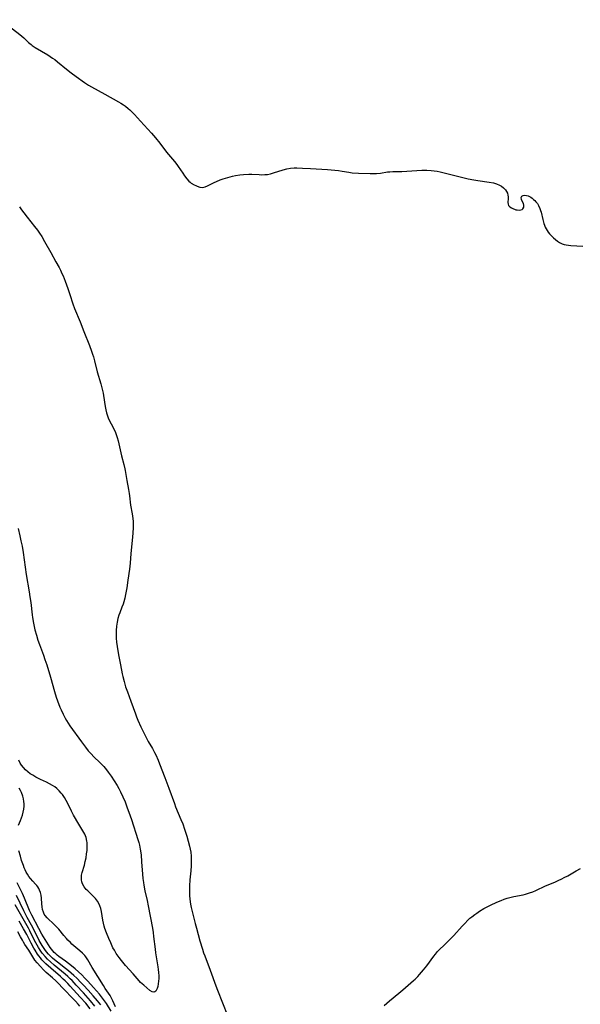
# Model space of a CAD drawing. Units: inches. Extents: x 2042369 to 2047770, y 274406 to 278028.
# Drawn here: x 2044057 to 2044192, y 274691 to 274929 of the extents above; entities that cross this region are included whole.
import ezdxf

# ---------------------------------------------------------------- set-up
doc = ezdxf.new("R2010")
doc.units = ezdxf.units.IN
doc.header["$MEASUREMENT"] = 0
doc.layers.add('c_28_T11S_R18E', color=20, linetype='Continuous')

msp = doc.modelspace()

# ---------------------------------------------------------------- linework, layer by layer
at = {"layer": 'c_28_T11S_R18E'}
for points in [[(2044052.64, 274928.51, 850), (2044057.27, 274924.94, 850), (2044057.74, 274924.55, 850), (2044058.19, 274924.14, 850), (2044059.32, 274923.04, 850), (2044059.96, 274922.5, 850), (2044060.22, 274922.31, 850), (2044060.96, 274921.81, 850), (2044064.02, 274919.99, 850), (2044065.16, 274919.24, 850), (2044065.67, 274918.88, 850), (2044066.36, 274918.33, 850), (2044068.48, 274916.58, 850), (2044069.62, 274915.68, 850), (2044070.85, 274914.76, 850), (2044072.88, 274913.33, 850), (2044073.85, 274912.69, 850), (2044074.54, 274912.27, 850), (2044077.77, 274910.5, 850), (2044081.04, 274908.68, 850), (2044081.64, 274908.33, 850), (2044082.27, 274907.93, 850), (2044082.71, 274907.63, 850), (2044083.4, 274907.11, 850), (2044083.81, 274906.76, 850), (2044084.38, 274906.21, 850), (2044084.92, 274905.64, 850), (2044086.35, 274904.04, 850), (2044089.04, 274901.08, 850), (2044089.96, 274900.02, 850), (2044091.01, 274898.72, 850), (2044092.67, 274896.55, 850), (2044094.58, 274894.27, 850), (2044095.11, 274893.58, 850), (2044095.46, 274893.08, 850), (2044096.55, 274891.42, 850), (2044096.96, 274890.84, 850), (2044097.56, 274890.1, 850), (2044098.07, 274889.56, 850), (2044098.38, 274889.28, 850), (2044098.63, 274889.08, 850), (2044099.3, 274888.65, 850), (2044099.68, 274888.46, 850), (2044100.06, 274888.29, 850), (2044100.69, 274888.09, 850), (2044101.32, 274888.02, 850), (2044101.94, 274888.14, 850), (2044102.57, 274888.4, 850), (2044104.13, 274889.22, 850), (2044104.69, 274889.47, 850), (2044105.56, 274889.81, 850), (2044106.33, 274890.08, 850), (2044107.44, 274890.42, 850), (2044108.53, 274890.7, 850), (2044109.31, 274890.86, 850), (2044110.32, 274891.03, 850), (2044111.21, 274891.13, 850), (2044112.47, 274891.23, 850), (2044113.26, 274891.23, 850), (2044115, 274891.11, 850), (2044115.68, 274891.08, 850), (2044116.37, 274891.1, 850), (2044117.05, 274891.17, 850), (2044117.77, 274891.31, 850), (2044118.5, 274891.5, 850), (2044120.77, 274892.27, 850), (2044121.65, 274892.51, 850), (2044122.53, 274892.65, 850), (2044123.44, 274892.73, 850), (2044124.1, 274892.74, 850), (2044125.44, 274892.7, 850), (2044127.38, 274892.59, 850), (2044131.53, 274892.32, 850), (2044133.26, 274892.18, 850), (2044134.11, 274892.08, 850), (2044135.03, 274891.94, 850), (2044136.66, 274891.67, 850), (2044137.47, 274891.56, 850), (2044138.97, 274891.44, 850), (2044141.75, 274891.34, 850), (2044142.78, 274891.35, 850), (2044143.31, 274891.37, 850), (2044144.28, 274891.49, 850), (2044145.98, 274891.75, 850), (2044146.52, 274891.81, 850)], [(2044146.52, 274891.81, 850), (2044147.26, 274891.85, 850), (2044149.46, 274891.9, 850), (2044150.67, 274891.94, 850), (2044154.24, 274892.17, 850), (2044155.42, 274892.18, 850), (2044156.51, 274892.12, 850), (2044157.23, 274892.03, 850), (2044157.95, 274891.92, 850), (2044158.64, 274891.78, 850), (2044159.95, 274891.48, 850), (2044162.84, 274890.72, 850), (2044165.4, 274890.13, 850), (2044166.81, 274889.83, 850), (2044167.78, 274889.66, 850), (2044170.47, 274889.31, 850), (2044171.51, 274889.1, 850), (2044172.23, 274888.9, 850), (2044172.98, 274888.6, 850), (2044173.49, 274888.31, 850), (2044173.96, 274887.92, 850), (2044174.41, 274887.43, 850), (2044174.69, 274887.02, 850), (2044174.91, 274886.59, 850), (2044175.04, 274886.16, 850), (2044175.09, 274885.73, 850), (2044175.08, 274885.31, 850), (2044175.01, 274884.4, 850), (2044175.06, 274883.95, 850), (2044175.17, 274883.68, 850), (2044175.49, 274883.31, 850), (2044175.88, 274883.05, 850), (2044176.34, 274882.84, 850), (2044176.65, 274882.73, 850), (2044176.96, 274882.64, 850), (2044177.28, 274882.58, 850), (2044177.71, 274882.55, 850), (2044178.16, 274882.58, 850), (2044178.43, 274882.67, 850), (2044178.65, 274882.85, 850), (2044178.83, 274883.22, 850), (2044178.86, 274883.72, 850), (2044178.75, 274884.1, 850), (2044178.39, 274884.82, 850), (2044178.27, 274885.13, 850), (2044178.23, 274885.55, 850), (2044178.41, 274885.91, 850), (2044178.69, 274886.06, 850), (2044179.04, 274886.13, 850), (2044179.54, 274886.09, 850), (2044179.89, 274885.98, 850), (2044180.21, 274885.84, 850), (2044180.52, 274885.66, 850), (2044180.86, 274885.41, 850), (2044181.19, 274885.13, 850), (2044181.5, 274884.85, 850), (2044181.8, 274884.53, 850), (2044182.13, 274884.1, 850), (2044182.42, 274883.62, 850), (2044182.74, 274882.9, 850), (2044182.89, 274882.46, 850), (2044183.02, 274882.01, 850), (2044183.43, 274880.26, 850), (2044183.7, 274879.33, 850), (2044183.85, 274878.89, 850), (2044184.02, 274878.46, 850), (2044184.24, 274878.01, 850), (2044184.48, 274877.59, 850), (2044184.75, 274877.19, 850), (2044185.05, 274876.82, 850), (2044185.54, 274876.29, 850), (2044186, 274875.86, 850), (2044186.49, 274875.45, 850), (2044186.96, 274875.08, 850), (2044187.45, 274874.75, 850), (2044188.14, 274874.41, 850), (2044188.6, 274874.25, 850), (2044189.07, 274874.14, 850), (2044189.65, 274874.05, 850), (2044190.24, 274874, 850), (2044193.12, 274873.86, 850)], [(2044057.18, 274883.32, 852), (2044057.68, 274882.59, 852), (2044058.21, 274881.86, 852), (2044059.05, 274880.8, 852), (2044060.83, 274878.61, 852), (2044061.53, 274877.68, 852), (2044062.02, 274877, 852), (2044062.53, 274876.2, 852), (2044063.24, 274874.99, 852), (2044064.71, 274872.33, 852), (2044065.97, 274870.09, 852), (2044066.76, 274868.65, 852), (2044067.06, 274868.05, 852), (2044067.42, 274867.27, 852), (2044067.69, 274866.65, 852), (2044068.19, 274865.4, 852), (2044068.87, 274863.6, 852), (2044069.35, 274862.15, 852), (2044070.07, 274859.9, 852), (2044070.47, 274858.79, 852), (2044071.79, 274855.59, 852), (2044072.7, 274853.22, 852), (2044074.06, 274849.84, 852), (2044074.56, 274848.5, 852), (2044074.81, 274847.74, 852), (2044075.01, 274847.09, 852), (2044075.26, 274846.15, 852), (2044075.93, 274843.48, 852), (2044076.76, 274840.61, 852), (2044077.11, 274839.32, 852), (2044077.32, 274838.37, 852), (2044077.42, 274837.8, 852), (2044077.85, 274835.11, 852), (2044078.01, 274834.36, 852), (2044078.2, 274833.62, 852), (2044078.42, 274832.89, 852), (2044078.6, 274832.41, 852), (2044078.91, 274831.67, 852), (2044079.27, 274830.95, 852), (2044080.06, 274829.4, 852), (2044080.3, 274828.86, 852), (2044080.48, 274828.4, 852), (2044080.75, 274827.64, 852), (2044080.98, 274826.85, 852), (2044081.17, 274826.1, 852), (2044081.82, 274823.23, 852), (2044082.35, 274821.09, 852), (2044082.57, 274820.1, 852), (2044082.65, 274819.7, 852), (2044083.03, 274817.24, 852), (2044083.48, 274815.07, 852), (2044083.65, 274814.14, 852), (2044083.73, 274813.56, 852), (2044083.99, 274811.29, 852), (2044084.37, 274809.23, 852), (2044084.46, 274808.65, 852), (2044084.53, 274808.07, 852), (2044084.59, 274807.37, 852), (2044084.61, 274806.66, 852), (2044084.6, 274805.87, 852), (2044084.53, 274804.63, 852), (2044084.44, 274803.59, 852), (2044084.04, 274799.62, 852), (2044083.84, 274797.33, 852), (2044083.69, 274795.82, 852), (2044083.34, 274793.16, 852), (2044083.07, 274791.37, 852), (2044082.93, 274790.56, 852), (2044082.78, 274789.76, 852), (2044082.58, 274788.85, 852), (2044082.34, 274787.96, 852), (2044082.16, 274787.4, 852), (2044081.89, 274786.66, 852), (2044081.36, 274785.33, 852), (2044081.14, 274784.73, 852), (2044080.89, 274783.91, 852), (2044080.7, 274783.03, 852), (2044080.57, 274782.13, 852), (2044080.48, 274781.03, 852), (2044080.47, 274780.12, 852), (2044080.49, 274779.2, 852), (2044080.57, 274778.2, 852), (2044080.7, 274777.19, 852), (2044081.07, 274775.17, 852), (2044081.56, 274772.75, 852), (2044081.98, 274770.61, 852), (2044082.12, 274769.92, 852), (2044082.41, 274768.71, 852), (2044082.78, 274767.43, 852), (2044083.2, 274766.22, 852), (2044084.06, 274763.96, 852), (2044085.14, 274760.93, 852), (2044085.4, 274760.23, 852), (2044085.74, 274759.39, 852), (2044086.45, 274757.81, 852), (2044087.34, 274756.01, 852), (2044088.25, 274754.28, 852), (2044089.25, 274752.53, 852), (2044089.74, 274751.63, 852), (2044090.07, 274750.99, 852), (2044090.62, 274749.72, 852), (2044090.97, 274748.83, 852), (2044092.2, 274745.54, 852), (2044093.19, 274743.01, 852), (2044094.54, 274739.25, 852), (2044094.85, 274738.47, 852), (2044096.11, 274735.45, 852), (2044096.55, 274734.36, 852), (2044097, 274733.12, 852), (2044097.54, 274731.39, 852), (2044097.89, 274730.19, 852), (2044098.19, 274729.01, 852), (2044098.35, 274728.26, 852), (2044098.48, 274727.5, 852), (2044098.58, 274726.59, 852), (2044098.61, 274725.9, 852), (2044098.62, 274725.21, 852), (2044098.6, 274724.2, 852), (2044098.52, 274723.04, 852), (2044098.3, 274720.88, 852), (2044098.2, 274719.4, 852), (2044098.18, 274718.65, 852), (2044098.19, 274717.74, 852), (2044098.23, 274717.01, 852), (2044098.29, 274716.29, 852), (2044098.38, 274715.56, 852), (2044098.46, 274715.01, 852), (2044098.63, 274714.16, 852), (2044098.78, 274713.5, 852), (2044099.55, 274710.34, 852), (2044099.85, 274709.19, 852), (2044100.71, 274706.15, 852), (2044101.33, 274704.08, 852), (2044101.6, 274703.25, 852), (2044101.88, 274702.48, 852), (2044103.19, 274699.07, 852), (2044104.55, 274695.26, 852), (2044104.95, 274694.2, 852), (2044107.37, 274688.09, 852)], [(2044056.84, 274805.66, 854), (2044057.27, 274803.9, 854), (2044057.53, 274802.72, 854), (2044057.78, 274801.44, 854), (2044058.06, 274799.85, 854), (2044058.81, 274794.55, 854), (2044059.51, 274790.35, 854), (2044059.68, 274789.21, 854), (2044059.88, 274787.79, 854), (2044060.21, 274784.81, 854), (2044060.29, 274784.19, 854), (2044060.53, 274782.82, 854), (2044060.88, 274781.2, 854), (2044061.25, 274779.88, 854), (2044061.61, 274778.75, 854), (2044061.99, 274777.69, 854), (2044062.96, 274775.1, 854), (2044063.31, 274774.06, 854), (2044063.74, 274772.73, 854), (2044064.62, 274769.79, 854), (2044065.62, 274766.33, 854), (2044066.05, 274764.95, 854), (2044066.35, 274764.07, 854), (2044066.94, 274762.51, 854), (2044067.21, 274761.86, 854), (2044067.69, 274760.81, 854), (2044068.2, 274759.85, 854), (2044068.52, 274759.31, 854), (2044068.91, 274758.67, 854), (2044069.33, 274758.05, 854), (2044072.14, 274754.15, 854), (2044073.1, 274752.84, 854), (2044073.77, 274752.02, 854), (2044074.47, 274751.23, 854), (2044075.11, 274750.58, 854), (2044076.56, 274749.2, 854), (2044077.11, 274748.64, 854), (2044077.48, 274748.23, 854), (2044078.16, 274747.41, 854), (2044078.56, 274746.88, 854), (2044079.29, 274745.85, 854), (2044080.02, 274744.78, 854), (2044080.71, 274743.66, 854), (2044081.12, 274742.93, 854), (2044081.55, 274742.09, 854), (2044082.13, 274740.85, 854), (2044082.64, 274739.66, 854), (2044083.19, 274738.27, 854), (2044083.59, 274737.19, 854), (2044084.19, 274735.42, 854), (2044085.75, 274730.58, 854), (2044085.94, 274729.9, 854), (2044086.11, 274729.19, 854), (2044086.29, 274728.27, 854), (2044086.49, 274726.86, 854), (2044086.62, 274725.21, 854), (2044086.82, 274722.23, 854), (2044086.93, 274721.2, 854), (2044087.06, 274720.23, 854), (2044087.17, 274719.55, 854), (2044087.43, 274718.2, 854), (2044087.97, 274715.84, 854), (2044088.23, 274714.61, 854), (2044089.24, 274709.21, 854), (2044089.41, 274708.1, 854), (2044089.53, 274707.17, 854), (2044089.89, 274704.09, 854), (2044090, 274703.22, 854), (2044090.58, 274699.88, 854), (2044090.67, 274699.16, 854), (2044090.73, 274698.45, 854), (2044090.77, 274697.69, 854), (2044090.77, 274697.01, 854), (2044090.73, 274696.36, 854), (2044090.65, 274695.75, 854), (2044090.52, 274695.07, 854), (2044090.38, 274694.6, 854), (2044090.24, 274694.27, 854), (2044090.08, 274694, 854), (2044089.83, 274693.77, 854), (2044089.55, 274693.69, 854), (2044089.18, 274693.79, 854), (2044088.62, 274694.17, 854), (2044087.14, 274695.39, 854), (2044086.73, 274695.75, 854), (2044086.38, 274696.1, 854), (2044086.02, 274696.48, 854), (2044084.58, 274698.14, 854), (2044082.77, 274700.14, 854), (2044081.76, 274701.37, 854), (2044081.23, 274702.06, 854), (2044080.52, 274703.07, 854), (2044080.06, 274703.84, 854), (2044079.73, 274704.46, 854), (2044079.18, 274705.6, 854), (2044078.71, 274706.67, 854), (2044078.14, 274708.04, 854), (2044077.75, 274709.13, 854), (2044077.59, 274709.66, 854), (2044077.43, 274710.38, 854), (2044077.29, 274711.1, 854), (2044076.95, 274713.19, 854), (2044076.78, 274713.95, 854), (2044076.58, 274714.6, 854), (2044076.41, 274715, 854), (2044075.99, 274715.72, 854), (2044075.48, 274716.38, 854), (2044075.1, 274716.78, 854), (2044073.62, 274718.16, 854), (2044073.27, 274718.53, 854), (2044073, 274718.85, 854), (2044072.75, 274719.18, 854), (2044072.39, 274719.86, 854), (2044072.22, 274720.34, 854), (2044072.12, 274720.83, 854), (2044072.1, 274721.19, 854), (2044072.11, 274721.5, 854), (2044072.17, 274721.99, 854), (2044072.31, 274722.61, 854), (2044072.84, 274724.39, 854), (2044073.05, 274725.24, 854), (2044073.22, 274726.15, 854), (2044073.36, 274727.14, 854), (2044073.46, 274727.96, 854), (2044073.5, 274728.61, 854), (2044073.52, 274729.25, 854), (2044073.48, 274729.89, 854), (2044073.43, 274730.22, 854), (2044073.23, 274731.07, 854), (2044072.9, 274731.89, 854), (2044072.49, 274732.65, 854), (2044071.47, 274734.29, 854), (2044070.24, 274736.44, 854), (2044069.74, 274737.4, 854), (2044068.72, 274739.44, 854), (2044068.43, 274739.98, 854), (2044068.01, 274740.71, 854), (2044067.55, 274741.41, 854), (2044067.25, 274741.81, 854), (2044066.75, 274742.37, 854), (2044066.21, 274742.87, 854), (2044065.68, 274743.28, 854), (2044065.12, 274743.65, 854), (2044064.43, 274744.05, 854), (2044063.69, 274744.41, 854), (2044062.26, 274745.09, 854), (2044061.11, 274745.67, 854), (2044060.36, 274746.09, 854), (2044059.76, 274746.47, 854), (2044059.19, 274746.91, 854), (2044058.65, 274747.38, 854), (2044058.13, 274747.95, 854), (2044057.66, 274748.56, 854), (2044057.37, 274749.02, 854), (2044057.01, 274749.7, 854)], [(2044056.94, 274734.07, 852), (2044057.43, 274735.21, 852), (2044057.67, 274735.81, 852), (2044057.89, 274736.43, 852), (2044058.09, 274737.19, 852), (2044058.21, 274737.89, 852), (2044058.28, 274738.61, 852), (2044058.28, 274739.17, 852), (2044058.23, 274739.79, 852), (2044058.12, 274740.44, 852), (2044057.96, 274741.07, 852), (2044057.63, 274741.92, 852), (2044057.38, 274742.44, 852), (2044057.08, 274742.94, 852)], [(2044080.32, 274690.22, 852), (2044079.7, 274691.6, 852), (2044079.37, 274692.27, 852), (2044079.01, 274692.92, 852), (2044078.65, 274693.46, 852), (2044077.84, 274694.61, 852), (2044077.4, 274695.3, 852), (2044074.69, 274699.71, 852), (2044073.64, 274701.54, 852), (2044073.19, 274702.24, 852), (2044072.92, 274702.58, 852), (2044072.36, 274703.17, 852), (2044071.74, 274703.73, 852), (2044069.81, 274705.35, 852), (2044069.44, 274705.68, 852), (2044068.82, 274706.3, 852), (2044068.48, 274706.67, 852), (2044067.88, 274707.38, 852), (2044066.64, 274708.9, 852), (2044065.96, 274709.66, 852), (2044065.2, 274710.4, 852), (2044064.17, 274711.35, 852), (2044063.82, 274711.7, 852), (2044063.37, 274712.25, 852), (2044063.16, 274712.59, 852), (2044062.96, 274713.01, 852), (2044062.76, 274713.67, 852), (2044062.63, 274714.35, 852), (2044062.54, 274715.05, 852), (2044062.45, 274716.43, 852), (2044062.37, 274717.13, 852), (2044062.22, 274717.81, 852), (2044062.02, 274718.34, 852), (2044061.82, 274718.74, 852), (2044061.59, 274719.12, 852), (2044061.32, 274719.48, 852), (2044061.03, 274719.83, 852), (2044060.36, 274720.55, 852), (2044059.85, 274721.14, 852), (2044059.44, 274721.67, 852), (2044059.11, 274722.2, 852), (2044058.81, 274722.72, 852), (2044058.54, 274723.27, 852), (2044058.32, 274723.78, 852), (2044058.11, 274724.3, 852), (2044057.69, 274725.52, 852), (2044057.38, 274726.55, 852), (2044057.02, 274727.82, 852)], [(2044145.2, 274690.52, 852), (2044145.8, 274691.08, 852), (2044146.48, 274691.67, 852), (2044148.74, 274693.5, 852), (2044149.7, 274694.3, 852), (2044152.28, 274696.56, 852), (2044152.66, 274696.9, 852), (2044153.29, 274697.52, 852), (2044153.72, 274697.98, 852), (2044154.69, 274699.11, 852), (2044155.45, 274700.09, 852), (2044157.15, 274702.41, 852), (2044157.56, 274702.93, 852), (2044158.07, 274703.53, 852), (2044158.62, 274704.11, 852), (2044159.53, 274705.01, 852), (2044160.53, 274705.93, 852), (2044161.37, 274706.74, 852), (2044161.97, 274707.38, 852), (2044163.96, 274709.64, 852), (2044164.51, 274710.24, 852), (2044165.42, 274711.16, 852), (2044165.85, 274711.56, 852), (2044166.3, 274711.94, 852), (2044167.03, 274712.5, 852), (2044167.51, 274712.84, 852), (2044168.18, 274713.28, 852), (2044169.24, 274713.91, 852), (2044169.83, 274714.23, 852), (2044170.82, 274714.73, 852), (2044172.37, 274715.44, 852), (2044173.38, 274715.87, 852), (2044174.11, 274716.16, 852), (2044174.84, 274716.42, 852), (2044175.78, 274716.7, 852), (2044176.42, 274716.85, 852), (2044178.68, 274717.25, 852), (2044179.25, 274717.38, 852), (2044179.76, 274717.52, 852), (2044180.25, 274717.69, 852), (2044181.01, 274717.99, 852), (2044181.76, 274718.31, 852), (2044184.08, 274719.37, 852), (2044186.31, 274720.32, 852), (2044187.18, 274720.7, 852), (2044188.04, 274721.1, 852), (2044188.63, 274721.4, 852), (2044189.45, 274721.85, 852), (2044191.5, 274723.03, 852), (2044192.53, 274723.6, 852)], [(2044079.29, 274689.12, 850), (2044078.15, 274690.99, 850), (2044077.72, 274691.64, 850), (2044077.21, 274692.31, 850), (2044076.44, 274693.25, 850), (2044075.06, 274694.86, 850), (2044073.65, 274696.41, 850), (2044072.97, 274697.13, 850), (2044072.18, 274697.92, 850), (2044071.37, 274698.67, 850), (2044070.62, 274699.33, 850), (2044069.74, 274700.07, 850), (2044069.01, 274700.66, 850), (2044068.28, 274701.2, 850), (2044066.67, 274702.33, 850), (2044066.28, 274702.63, 850), (2044065.9, 274702.95, 850), (2044065.55, 274703.28, 850), (2044065.19, 274703.67, 850), (2044064.87, 274704.07, 850), (2044064.58, 274704.49, 850), (2044064.16, 274705.16, 850), (2044062.57, 274707.77, 850), (2044061.81, 274709.13, 850), (2044060.12, 274712.31, 850), (2044059.59, 274713.44, 850), (2044058.37, 274716.43, 850), (2044057.9, 274717.52, 850), (2044057.43, 274718.51, 850), (2044056.64, 274720.13, 850)], [(2044076.77, 274690.65, 848), (2044076, 274691.63, 848), (2044074.95, 274692.87, 848), (2044073.74, 274694.2, 848), (2044072.64, 274695.39, 848), (2044072.01, 274696.05, 848), (2044071, 274697.07, 848), (2044070.32, 274697.72, 848), (2044069.62, 274698.35, 848), (2044068.96, 274698.91, 848), (2044068.29, 274699.46, 848), (2044066.31, 274701, 848), (2044065.61, 274701.55, 848), (2044065.12, 274701.97, 848), (2044064.66, 274702.41, 848), (2044064.17, 274702.92, 848), (2044063.71, 274703.47, 848), (2044063.27, 274704.05, 848), (2044062.94, 274704.53, 848), (2044062.62, 274705.03, 848), (2044061.94, 274706.22, 848), (2044060.54, 274709, 848), (2044060.06, 274709.9, 848), (2044059.04, 274711.73, 848), (2044058.19, 274713.4, 848), (2044056.42, 274717.08, 848)], [(2044075.31, 274690.35, 846), (2044074.31, 274691.61, 846), (2044073.75, 274692.27, 846), (2044072.61, 274693.55, 846), (2044070.87, 274695.45, 846), (2044069.87, 274696.51, 846), (2044069.41, 274696.96, 846), (2044068.8, 274697.54, 846), (2044068.22, 274698.05, 846), (2044065.54, 274700.25, 846), (2044064.63, 274701.03, 846), (2044063.95, 274701.69, 846), (2044063.33, 274702.35, 846), (2044062.75, 274703.04, 846), (2044062.46, 274703.42, 846), (2044062.15, 274703.88, 846), (2044061.76, 274704.49, 846), (2044061.4, 274705.11, 846), (2044060.83, 274706.18, 846), (2044059.64, 274708.56, 846), (2044059.32, 274709.18, 846), (2044056.15, 274714.84, 846)], [(2044074.23, 274689.7, 844), (2044073.14, 274691.05, 844), (2044071.84, 274692.54, 844), (2044069.43, 274695.16, 844), (2044068.81, 274695.82, 844), (2044068.18, 274696.46, 844), (2044067.74, 274696.88, 844), (2044067.05, 274697.5, 844), (2044064.7, 274699.49, 844), (2044063.55, 274700.57, 844), (2044063.19, 274700.93, 844), (2044062.6, 274701.57, 844), (2044062.21, 274702.03, 844), (2044061.84, 274702.5, 844), (2044061.55, 274702.91, 844), (2044060.95, 274703.85, 844), (2044060.64, 274704.37, 844), (2044059.99, 274705.57, 844), (2044058.91, 274707.64, 844), (2044058.15, 274709.04, 844), (2044057.11, 274710.89, 844)], [(2044071.73, 274690.36, 842), (2044071.35, 274690.81, 842), (2044070.66, 274691.54, 842), (2044069.7, 274692.49, 842), (2044068.18, 274694.15, 842), (2044065.92, 274696.43, 842), (2044065.16, 274697.15, 842), (2044063.62, 274698.47, 842), (2044062.98, 274699.09, 842), (2044062.2, 274699.93, 842), (2044061.46, 274700.78, 842), (2044060.9, 274701.48, 842), (2044060.63, 274701.89, 842), (2044059.39, 274703.86, 842), (2044058.49, 274705.24, 842), (2044058.17, 274705.76, 842), (2044057.86, 274706.29, 842), (2044057.45, 274707.05, 842), (2044056.8, 274708.33, 842)]]:
    msp.add_polyline3d(points, dxfattribs=at)

doc.saveas('drawing.dxf')
